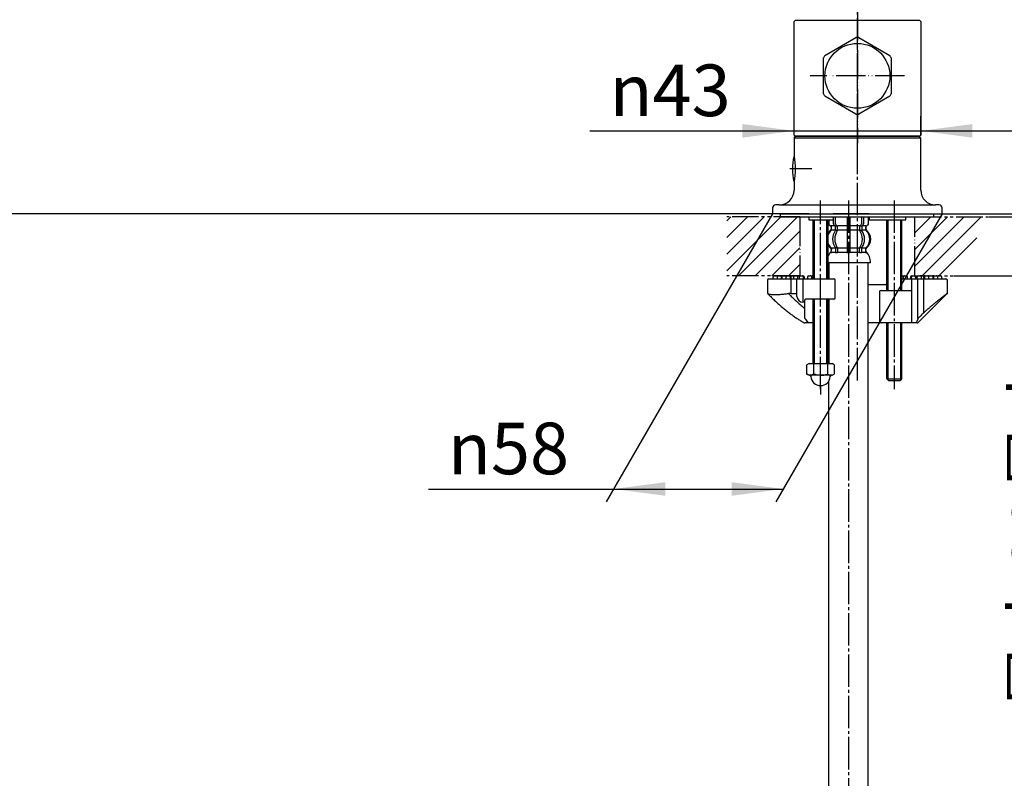
# Model space of a CAD drawing. Units: millimetres. Extents: x 0 to 1050, y 0 to 1485.
# Drawn here: x 541 to 875, y 490 to 747 of the extents above; entities that cross this region are included whole.
import ezdxf

# ---------------------------------------------------------------- set-up
doc = ezdxf.new("R2010")
doc.units = ezdxf.units.MM
for name, pattern in [('CENTER_DASH_DASH', [14, 9, -1, 1, -1, 1, -1]), ('DASH_CENTER', [14, 11, -1, 1, -1]), ('PHANTOM', [13, 10, -1, 0, -1, 0, -1])]:
    doc.linetypes.add(name, pattern=pattern)
doc.layers.add('1', color=7, linetype='Continuous')
doc.styles.add('CONVERTER_11', font='MS Mincho.ttf', dxfattribs={"width": 0.89})
doc.styles.add('CONVERTER_12', font='txt.shx', dxfattribs={"width": 0.9})
doc.dimstyles.new('ME10_DIM_10', dxfattribs={"dimtxt": 17.5, "dimasz": 17.5, "dimexe": 5, "dimexo": 0, "dimgap": 5, "dimtad": 1, "dimdsep": 46, "dimtxsty": 'CONVERTER_11', "dimsah": 1, "dimcen": 0.09, "dimclrd": 2, "dimclre": 2, "dimclrt": 7, "dimadec": 0, "dimazin": 0, "dimtfac": 1, "dimtdec": 4, "dimtix": 1, "dimtmove": 0, "dimatfit": 3, "dimfxl": 1, "dimtolj": 1, "dimtzin": 0, "dimarcsym": 0})
doc.dimstyles.new('ME10_DIM_11', dxfattribs={"dimtxt": 17.5, "dimasz": 17.5, "dimexe": 5, "dimexo": 0, "dimgap": 5, "dimtad": 1, "dimdsep": 46, "dimtxsty": 'CONVERTER_12', "dimsah": 1, "dimcen": 0.09, "dimclrd": 2, "dimclre": 2, "dimclrt": 7, "dimadec": 0, "dimazin": 0, "dimtfac": 1, "dimtdec": 4, "dimtix": 1, "dimtmove": 0, "dimatfit": 3, "dimfxl": 1, "dimtolj": 1, "dimtzin": 0, "dimarcsym": 0})
doc.dimstyles.new('ME10_DIM_12', dxfattribs={"dimtxt": 17.5, "dimasz": 17.5, "dimexe": 5, "dimexo": 0, "dimgap": 5, "dimtad": 1, "dimdsep": 46, "dimtxsty": 'CONVERTER_12', "dimsah": 1, "dimcen": 0.09, "dimclrd": 2, "dimclre": 2, "dimclrt": 7, "dimadec": 0, "dimazin": 0, "dimtfac": 1, "dimtdec": 4, "dimtix": 1, "dimtmove": 0, "dimatfit": 3, "dimfxl": 1, "dimtolj": 1, "dimtzin": 0, "dimarcsym": 0})
doc.dimstyles.new('ME10_DIM_14', dxfattribs={"dimtxt": 17.5, "dimasz": 17.5, "dimexe": 5, "dimexo": 0, "dimgap": 5, "dimtad": 1, "dimdsep": 46, "dimtxsty": 'CONVERTER_12', "dimsah": 1, "dimcen": 0.09, "dimclrd": 2, "dimclre": 2, "dimclrt": 7, "dimadec": 0, "dimazin": 0, "dimtfac": 1, "dimtdec": 4, "dimtix": 1, "dimtmove": 0, "dimatfit": 3, "dimfxl": 1, "dimtolj": 1, "dimtzin": 0, "dimarcsym": 0})
doc.dimstyles.new('ME10_DIM_19', dxfattribs={"dimtxt": 17.5, "dimasz": 17.5, "dimexe": 5, "dimexo": 0, "dimgap": 5, "dimtad": 1, "dimdsep": 46, "dimtxsty": 'CONVERTER_11', "dimsah": 1, "dimcen": 0.09, "dimclrd": 2, "dimclre": 2, "dimclrt": 7, "dimadec": 0, "dimazin": 0, "dimtfac": 1, "dimtdec": 4, "dimtix": 1, "dimtmove": 0, "dimatfit": 3, "dimfxl": 1, "dimtolj": 1, "dimtzin": 0, "dimarcsym": 0})
doc.dimstyles.new('ME10_DIM_20', dxfattribs={"dimtxt": 17.5, "dimasz": 17.5, "dimexe": 5, "dimexo": 0, "dimgap": 5, "dimtad": 1, "dimdsep": 46, "dimtxsty": 'CONVERTER_11', "dimsah": 1, "dimcen": 0.09, "dimclrd": 2, "dimclre": 2, "dimclrt": 7, "dimadec": 0, "dimazin": 0, "dimtfac": 1, "dimtdec": 4, "dimtix": 1, "dimtmove": 0, "dimatfit": 3, "dimfxl": 1, "dimtolj": 1, "dimtzin": 0, "dimarcsym": 0})
doc.dimstyles.new('ME10_DIM_21', dxfattribs={"dimtxt": 17.5, "dimasz": 17.5, "dimexe": 5, "dimexo": 0, "dimgap": 5, "dimtad": 1, "dimdsep": 46, "dimtxsty": 'CONVERTER_11', "dimsah": 1, "dimcen": 0.09, "dimclrd": 2, "dimclre": 2, "dimclrt": 7, "dimadec": 0, "dimazin": 0, "dimtfac": 1, "dimtdec": 4, "dimtix": 1, "dimtmove": 0, "dimatfit": 3, "dimfxl": 1, "dimtolj": 1, "dimtzin": 0, "dimarcsym": 0})
doc.dimstyles.new('ME10_DIM_23', dxfattribs={"dimtxt": 17.5, "dimasz": 17.5, "dimexe": 5, "dimexo": 0, "dimgap": 5, "dimtad": 1, "dimdsep": 46, "dimtxsty": 'CONVERTER_12', "dimsah": 1, "dimcen": 0.09, "dimclrd": 2, "dimclre": 2, "dimclrt": 7, "dimadec": 0, "dimazin": 0, "dimtfac": 1, "dimtdec": 4, "dimtix": 1, "dimtmove": 0, "dimatfit": 3, "dimfxl": 1, "dimtolj": 1, "dimtzin": 0, "dimarcsym": 0})
doc.dimstyles.new('ME10_DIM_27', dxfattribs={"dimtxt": 17.5, "dimasz": 17.5, "dimexe": 5, "dimexo": 0, "dimgap": 5, "dimtad": 1, "dimdsep": 46, "dimtxsty": 'CONVERTER_11', "dimsah": 1, "dimcen": 0.09, "dimclrd": 2, "dimclre": 2, "dimclrt": 7, "dimadec": 0, "dimazin": 0, "dimtfac": 1, "dimtdec": 4, "dimtix": 1, "dimtmove": 0, "dimatfit": 3, "dimfxl": 1, "dimtolj": 1, "dimtzin": 0, "dimarcsym": 0})
pattern_1 = [(45, (0, 0), (-5.656854, 4e-16), [])]

# ---------------------------------------------------------------- blocks, each defined once
blk = doc.blocks.new('34-188-M2__2', base_point=(404.92, 715.36))
at = {"layer": '1', "color": 7, "linetype": 'Continuous'}
for p, q in [((814.33, 735.29), (824.83, 741.35)), ((825.83, 741.35), (836.33, 735.29)), ((813.83, 722.3), (813.83, 734.43)), ((836.83, 734.43), (836.83, 722.3)), ((824.83, 715.37), (814.33, 721.44)), ((836.33, 721.44), (825.83, 715.37))]:
    blk.add_line(p, q, dxfattribs=at)
at = {"layer": '1', "color": 4, "linetype": 'PHANTOM'}
for p, q in [((825.33, 739.36), (825.33, 744.36)), ((825.33, 712.36), (825.33, 739.36)), ((841.33, 728.36), (809.33, 728.36))]:
    blk.add_line(p, q, dxfattribs=at)
at = {"layer": '1', "color": 7, "linetype": 'Continuous'}
blk.add_circle((825.33, 728.36), 11, dxfattribs=at)
for start, end in [(90, 92.2042), (87.7958, 90), (147.7958, 152.2042), (27.7958, 32.2042), (207.7958, 212.2042), (327.7958, 332.2042), (267.7958, 270), (270, 272.2042)]:
    blk.add_arc((825.33, 728.36), 13, start, end, dxfattribs=at)
blk = doc.blocks.new('35-381-M1', base_point=(327.58, 705.56))
at = {"layer": '1', "color": 4, "linetype": 'PHANTOM'}
blk.add_line((825.33, 750.31), (825.33, 705.56), dxfattribs=at)
at = {"layer": '1', "color": 7, "linetype": 'Continuous'}
for p, q in [((803.83, 746.76), (804.33, 747.26)), ((803.83, 708.26), (803.83, 746.76)), ((804.33, 747.26), (846.33, 747.26)), ((846.33, 747.26), (846.83, 746.76)), ((846.83, 746.76), (846.83, 708.26)), ((803.83, 708.26), (804.03, 708.06)), ((804.03, 708.06), (846.63, 708.06)), ((804.03, 708.06), (804.03, 708.06)), ((846.83, 708.26), (846.63, 708.06))]:
    blk.add_line(p, q, dxfattribs=at)
blk = doc.blocks.new('34-166-M1K', base_point=(314.14, 696.31))
at = {"layer": '1', "color": 4, "linetype": 'PHANTOM'}
for p, q in [((311.25, 693.57), (310.79, 693.57)), ((311.94, 693.57), (311.25, 693.57))]:
    blk.add_line(p, q, dxfattribs=at)
at = {"layer": '1', "color": 7, "linetype": 'Continuous'}
for start, end in [(167.7311, 180), (180, 192.2689)]:
    blk.add_arc((330.79, 693.57), 20, start, end, dxfattribs=at)
blk = doc.blocks.new('34-166X1', base_point=(2192.23, 1543.46))
at = {"layer": '1', "color": 4, "linetype": 'PHANTOM'}
blk.add_line((301.65, 680.57), (294.15, 680.57), dxfattribs=at)
at = {"layer": '1'}
blk.add_blockref('34-166-M1K', (298.4, 683.31), dxfattribs=at)
blk = doc.blocks.new('33-108X-2__9', base_point=(259.38, 1401.23))
at = {"color": 7, "linetype": 'Continuous'}
for p, q in [((815.53, 679.56), (815.53, 678.36)), ((815.6, 679.56), (815.6, 678.36)), ((817.25, 678.16), (817.25, 680.56)), ((817.95, 678.16), (817.95, 680.56)), ((821.83, 680.56), (821.83, 677.46)), ((822.83, 677.46), (822.83, 680.56)), ((826.71, 680.56), (826.71, 678.16)), ((827.42, 680.56), (827.42, 678.16)), ((829.06, 678.36), (829.06, 680.56)), ((829.13, 678.36), (829.13, 680.56)), ((816.5, 676.18), (816.5, 677.06)), ((817.89, 676.12), (817.89, 677.1)), ((818.5, 677.36), (817.94, 677.36)), ((818.45, 675.86), (817.94, 675.86)), ((818.59, 676.12), (818.59, 677.47)), ((821.83, 677.46), (821.83, 675.96)), ((821.83, 675.96), (821.83, 669.96)), ((822.33, 677.36), (821.93, 677.36)), ((822.33, 675.86), (821.93, 675.86)), ((822.73, 677.36), (822.33, 677.36)), ((822.73, 675.86), (822.33, 675.86)), ((822.83, 675.96), (822.83, 677.46)), ((822.83, 669.96), (822.83, 675.96)), ((826.07, 677.47), (826.07, 676.12)), ((826.72, 677.36), (826.17, 677.36)), ((826.72, 675.86), (826.21, 675.86)), ((826.78, 677.1), (826.78, 676.12)), ((828.16, 677.06), (828.16, 676.18)), ((817.89, 669.81), (817.89, 668.61)), ((818.45, 670.06), (817.94, 670.06)), ((818.59, 669.81), (818.59, 668.61)), ((821.83, 669.96), (821.83, 668.61)), ((822.33, 670.06), (821.93, 670.06)), ((822.33, 668.36), (821.93, 668.36)), ((822.73, 670.06), (822.33, 670.06)), ((822.73, 668.36), (822.33, 668.36)), ((822.83, 668.61), (822.83, 669.96)), ((826.07, 668.61), (826.07, 669.81)), ((826.72, 670.06), (826.21, 670.06)), ((826.78, 668.61), (826.78, 669.81))]:
    blk.add_line(p, q, dxfattribs=at)
for centre, radius, start, end in [((816.43, 678.36), 0.9, 180, 249.0752), ((816.5, 678.36), 0.9, 180, 249.2267), ((817.95, 678.16), 0.7, 180, 242.0929), ((818.65, 678.16), 0.7, 180, 264.9476), ((826.01, 678.16), 0.7, 275.0524, 0), ((826.72, 678.16), 0.7, 297.9071, 0), ((828.16, 678.36), 0.9, 290.7733, 0), ((828.23, 678.36), 0.9, 290.9248, 0), ((819.15, 672.96), 4, 134.3598, 162.5921), ((815.93, 677.06), 0.5, 0, 69.0752), ((816, 677.06), 0.5, 0, 69.2267), ((816, 676.18), 0.5, 314.3598, 0), ((822.11, 672.96), 5.18, 146.2456, 213.7544), ((817.39, 677.1), 0.5, 46.1287, 62.0929), ((822.81, 672.96), 5.18, 146.2456, 213.7544), ((817.39, 677.1), 0.5, 0, 46.1287), ((817.39, 676.12), 0.5, 326.2456, 341.8773), ((817.96, 677.55), 0.183, 239.0083, 264.129), ((817.39, 676.12), 0.5, 341.8773, 0), ((818.47, 677.48), 0.119, 281.27, 316.7733), ((818.09, 676.12), 0.5, 326.2456, 0), ((818.65, 678.16), 0.7, 264.9476, 270), ((826.01, 678.16), 0.7, 270, 275.0524), ((826.57, 676.12), 0.5, 180, 213.7544), ((826.19, 677.48), 0.119, 223.2267, 258.73), ((821.85, 672.96), 5.18, 326.2456, 33.7544), ((826.71, 677.55), 0.183, 275.871, 300.9917), ((827.28, 677.1), 0.5, 133.8713, 180), ((827.28, 676.12), 0.5, 180, 198.1227), ((827.28, 676.12), 0.5, 198.1227, 213.7544), ((822.56, 672.96), 5.18, 326.2456, 33.7544), ((827.28, 677.1), 0.5, 117.9071, 133.8713), ((828.66, 677.06), 0.5, 110.7733, 180), ((828.66, 676.18), 0.5, 180, 225.6402), ((828.73, 677.06), 0.5, 110.9248, 180), ((825.51, 672.96), 4, 314.4214, 45.6402), ((819.15, 672.96), 4, 198.5308, 225.5786), ((816, 669.75), 0.5, 0, 45.5786), ((816.37, 668.46), 0.1, 270, 337.9263), ((816, 668.61), 0.5, 337.9263, 0), ((817.39, 669.81), 0.5, 18.1227, 33.7544), ((817.39, 668.61), 0.5, 327.0486, 342.504), ((817.39, 668.61), 0.5, 333.2354, 342.504), ((817.39, 669.81), 0.5, 0, 18.1227), ((817.39, 668.61), 0.5, 342.504, 0), ((817.39, 668.61), 0.5, 342.504, 0), ((818.09, 669.81), 0.5, 0, 33.7544), ((818.09, 668.61), 0.5, 327.0486, 0), ((821.33, 668.61), 0.5, 327.0486, 342.504), ((821.33, 668.61), 0.5, 342.504, 0), ((823.33, 668.61), 0.5, 180, 197.496), ((823.33, 668.61), 0.5, 197.496, 212.9514), ((826.57, 669.81), 0.5, 146.2456, 180), ((826.57, 668.61), 0.5, 180, 212.9514), ((827.28, 669.81), 0.5, 161.8773, 180), ((827.28, 668.61), 0.5, 180, 197.496), ((827.28, 669.81), 0.5, 146.2456, 161.8773), ((827.28, 668.61), 0.5, 197.496, 212.9514), ((828.66, 669.75), 0.5, 134.4214, 180), ((828.66, 668.61), 0.5, 180, 202.0737), ((828.29, 668.46), 0.1, 202.0737, 270)]:
    blk.add_arc(centre, radius, start, end, dxfattribs=at)
at = {"layer": '1', "color": 7, "linetype": 'Continuous'}
for p, q in [((816.5, 677.46), (816.43, 677.46)), ((816.43, 677.06), (816.43, 676.4)), ((817.73, 677.46), (816.5, 677.46)), ((817.86, 675.96), (816.5, 675.96)), ((821.83, 675.96), (818.59, 675.96)), ((821.83, 677.46), (818.65, 677.46)), ((826.01, 677.46), (822.83, 677.46)), ((826.07, 675.96), (822.83, 675.96)), ((828.16, 675.96), (826.8, 675.96)), ((828.16, 677.46), (826.93, 677.46)), ((828.23, 677.46), (828.16, 677.46)), ((828.23, 676.4), (828.23, 677.06)), ((816.43, 669.52), (816.43, 668.96)), ((816.43, 669.52), (816.43, 669.46)), ((817.86, 669.96), (816.5, 669.96)), ((816.5, 669.75), (816.5, 669.46)), ((817.25, 668.46), (816.5, 668.46)), ((817.86, 668.46), (817.25, 668.46)), ((817.86, 668.46), (817.83, 668.46)), ((818.45, 668.36), (817.94, 668.36)), ((818.45, 668.36), (817.94, 668.36)), ((821.83, 669.96), (818.59, 669.96)), ((821.81, 668.46), (818.59, 668.46)), ((826.07, 669.96), (822.83, 669.96)), ((826.07, 668.46), (822.85, 668.46)), ((826.72, 668.36), (826.21, 668.36)), ((828.16, 669.96), (826.8, 669.96)), ((827.42, 668.46), (826.8, 668.46)), ((828.16, 668.46), (827.42, 668.46)), ((828.16, 668.61), (828.16, 669.75)), ((828.23, 668.96), (828.23, 669.52)), ((822.33, 664.96), (815.33, 664.96)), ((829.82, 664.96), (822.33, 664.96))]:
    blk.add_line(p, q, dxfattribs=at)
for centre, radius, start, end in [((818.83, 672.96), 4, 130.1286, 151.043), ((815.93, 676.4), 0.5, 310.1286, 0), ((828.73, 676.4), 0.5, 180, 229.8714), ((825.83, 672.96), 4, 0, 49.8714), ((825.83, 672.96), 4, 310.1286, 0), ((818.83, 672.96), 4, 208.957, 229.8714), ((820.74, 664.74), 5.9, 138.3169, 156.5511), ((815.93, 669.52), 0.5, 0, 49.8714), ((815.93, 668.96), 0.5, 324.2607, 0), ((828.73, 669.52), 0.5, 130.1286, 180), ((828.73, 668.96), 0.5, 180, 215.7393), ((823.92, 664.74), 5.9, 2.1671, 41.6831)]:
    blk.add_arc(centre, radius, start, end, dxfattribs=at)
blk = doc.blocks.new('33-108AX-1', base_point=(662.91, 523.52))
at = {"layer": '1', "color": 7, "linetype": 'Continuous'}
for p, q in [((815.63, 664.96), (815.63, 659.56)), ((829.03, 657.56), (829.03, 664.96)), ((829.03, 644.56), (829.03, 657.56)), ((815.63, 652.56), (815.63, 644.56)), ((815.63, 644.56), (815.63, 633.56)), ((829.03, 311.96), (829.03, 644.56)), ((815.63, 633.56), (815.63, 630.78)), ((815.63, 311.96), (815.63, 624.83)), ((815.63, 311.96), (829.03, 311.96))]:
    blk.add_line(p, q, dxfattribs=at)
blk = doc.blocks.new('33-108CX-430__10', base_point=(-835.14, 688.26))
blk.add_blockref('33-108X-2__9', (259.38, 1401.23))
at = {"layer": '1'}
blk.add_blockref('33-108AX-1', (662.91, 523.52), dxfattribs=at)
blk = doc.blocks.new('15-37-M1', base_point=(1799.02, 590.47))
at = {"color": 7, "linetype": 'Continuous'}
for p, q in [((803.83, 707.26), (804.33, 707.76)), ((803.83, 707.26), (803.83, 701.11)), ((846.33, 707.76), (804.33, 707.76)), ((846.33, 707.76), (846.83, 707.26)), ((846.83, 689.56), (846.83, 707.26)), ((803.83, 692.41), (803.83, 689.56)), ((798.83, 684.56), (797.58, 684.56)), ((853.08, 684.56), (851.83, 684.56)), ((796.58, 683.56), (796.58, 681.56)), ((808.88, 681.56), (796.58, 681.56)), ((808.88, 681.56), (854.08, 681.56)), ((829.33, 681.56), (817.08, 681.56)), ((854.08, 681.56), (854.08, 683.56)), ((808.88, 680.56), (808.88, 679.56)), ((808.88, 679.56), (815.33, 679.56)), ((815.33, 679.56), (817.08, 679.56)), ((817.08, 680.56), (817.08, 679.56)), ((829.33, 680.56), (829.33, 679.56)), ((829.33, 679.56), (840.33, 679.56)), ((840.33, 679.56), (841.78, 679.56)), ((841.78, 679.56), (841.78, 680.56))]:
    blk.add_line(p, q, dxfattribs=at)
for centre, radius, start, end in [((798.83, 689.56), 5, 270, 0), ((851.83, 689.56), 5, 180, 270), ((797.58, 683.56), 1, 90, 180), ((853.08, 683.56), 1, 0, 90)]:
    blk.add_arc(centre, radius, start, end, dxfattribs=at)
at = {"layer": '1', "color": 7, "linetype": 'Continuous'}
for p, q in [((846.83, 707.26), (803.83, 707.26)), ((798.83, 684.56), (851.83, 684.56))]:
    blk.add_line(p, q, dxfattribs=at)
blk.add_open_spline([(803.83, 701.11), (804.04, 699.66), (804.47, 696.76), (804.04, 693.86), (803.83, 692.41)], degree=3, dxfattribs=at)
blk = doc.blocks.new('72-309-C2', base_point=(1580.76, 687.06))
at = {"layer": '1', "color": 7, "linetype": 'Continuous'}
for p, q in [((808.93, 630.78), (808.21, 630.36)), ((808.21, 627.19), (808.21, 630.36)), ((808.93, 630.78), (810.52, 630.78)), ((810.52, 630.78), (815.14, 630.78)), ((810.52, 627.19), (810.52, 630.78)), ((815.14, 630.78), (815.14, 627.19)), ((815.14, 630.78), (816.73, 630.78)), ((817.45, 630.36), (816.73, 630.78)), ((817.45, 630.36), (817.45, 627.19)), ((808.21, 627.19), (808.93, 626.78)), ((809.04, 626.78), (808.93, 626.78)), ((810.52, 626.78), (809.04, 626.78)), ((812.83, 626.78), (810.52, 626.78)), ((815.14, 626.78), (812.83, 626.78)), ((816.62, 626.78), (815.14, 626.78)), ((816.73, 626.78), (816.62, 626.78)), ((816.73, 626.78), (817.45, 627.19))]:
    blk.add_line(p, q, dxfattribs=at)
at = {"layer": '1', "color": 5, "linetype": 'PHANTOM'}
for p, q in [((809.53, 626.57), (809.53, 626.78)), ((816.13, 626.78), (816.13, 626.57))]:
    blk.add_line(p, q, dxfattribs=at)
at = {"layer": '1', "color": 2, "linetype": 'DASH_CENTER'}
blk.add_line((812.83, 623.27), (812.83, 620.28), dxfattribs=at)
at = {"layer": '1', "color": 7, "linetype": 'Continuous'}
for centre, radius, start, end in [((809.04, 626.28), 0.5, 7.4688, 90), ((812.83, 626.57), 3.3, 184.0091, 270), ((812.83, 626.57), 3.3, 270, 355.9909), ((816.62, 626.28), 0.5, 90, 172.5312)]:
    blk.add_arc(centre, radius, start, end, dxfattribs=at)
at = {"layer": '1', "color": 5, "linetype": 'PHANTOM'}
for start, end in [(180, 184.0091), (355.9909, 0)]:
    blk.add_arc((812.83, 626.57), 3.3, start, end, dxfattribs=at)
at = {"layer": '1', "color": 7, "linetype": 'Continuous'}
for points in [[(810.52, 627.19), (810.14, 626.98), (809.37, 626.57), (808.6, 626.98), (808.21, 627.19)], [(815.14, 627.19), (815.53, 626.98), (816.3, 626.57), (817.07, 626.98), (817.45, 627.19)]]:
    blk.add_open_spline(points, degree=3, dxfattribs=at)
for points in [[(812.83, 626.78), (812.44, 626.79), (811.66, 626.83), (810.9, 627.07), (810.52, 627.19)], [(812.83, 626.78), (813.22, 626.79), (814.01, 626.83), (814.76, 627.07), (815.14, 627.19)]]:
    blk.add_open_spline(points, degree=3, knots=[0, 0, 0, 0, 1.159352, 2.355266, 2.355266, 2.355266, 2.355266], dxfattribs=at)
blk = doc.blocks.new('15-38-C2', base_point=(1317.71, 142.94))
at = {"color": 7, "linetype": 'Continuous'}
for p, q in [((794.83, 659.06), (794.83, 654.77)), ((795.33, 659.56), (804.33, 659.56)), ((796.67, 660.06), (796.67, 659.56)), ((797.17, 660.56), (797.67, 660.56)), ((797.86, 660.56), (797.76, 660.56)), ((797.86, 660.56), (798.36, 660.56)), ((798.08, 660.06), (798.08, 659.56)), ((798.58, 660.56), (799.08, 660.56)), ((799.08, 660.56), (799.41, 660.56)), ((799.58, 659.56), (799.58, 660.06)), ((799.66, 660.06), (799.66, 659.56)), ((799.88, 660.56), (800.16, 660.56)), ((800.16, 660.56), (800.66, 660.56)), ((800.77, 660.56), (800.72, 660.56)), ((800.77, 660.56), (801.27, 660.56)), ((801.08, 660.06), (801.08, 659.56)), ((801.47, 660.56), (801.58, 660.56)), ((801.58, 660.56), (802.08, 660.56)), ((802.08, 660.56), (802.37, 660.56)), ((802.37, 660.56), (802.48, 660.56)), ((802.58, 659.56), (802.58, 660.06)), ((802.73, 660.56), (803.23, 660.56)), ((802.83, 654.56), (802.83, 659.56)), ((802.87, 659.56), (802.87, 660.06)), ((803.64, 660.56), (803.77, 660.56)), ((803.73, 659.56), (803.73, 660.06)), ((803.77, 660.56), (804.14, 660.56)), ((804.14, 660.56), (804.64, 660.56)), ((804.33, 659.56), (817.33, 659.56)), ((804.83, 654.56), (804.83, 659.56)), ((805.14, 659.56), (805.14, 660.06)), ((805.57, 660.06), (805.57, 659.56)), ((806.07, 660.56), (806.57, 660.56)), ((806.57, 660.56), (806.84, 660.56)), ((806.83, 659.56), (806.83, 651.56)), ((807.07, 659.56), (807.07, 660.06)), ((807.34, 659.56), (807.34, 660.06)), ((808.35, 660.06), (808.35, 659.56)), ((808.85, 660.56), (809.35, 660.56)), ((809.51, 660.56), (809.43, 660.56)), ((809.51, 660.56), (810.01, 660.56)), ((809.85, 659.56), (809.85, 660.06)), ((817.83, 653.06), (817.83, 659.06)), ((840.33, 659.56), (846.12, 659.56)), ((840.66, 660.56), (841.16, 660.56)), ((840.82, 660.06), (840.82, 659.56)), ((841.24, 660.56), (841.16, 660.56)), ((841.32, 660.56), (841.82, 660.56)), ((842.32, 659.56), (842.32, 660.06)), ((843.32, 660.06), (843.32, 659.56)), ((843.59, 660.06), (843.59, 659.56)), ((843.82, 660.56), (844.09, 660.56)), ((843.83, 655.56), (843.83, 659.56)), ((844.09, 660.56), (844.59, 660.56)), ((845.09, 659.56), (845.09, 660.06)), ((845.52, 660.06), (845.52, 659.56)), ((845.83, 646.07), (845.83, 659.56)), ((846.02, 660.56), (846.52, 660.56)), ((846.12, 659.56), (846.33, 659.56)), ((846.33, 659.56), (855.33, 659.56)), ((846.52, 660.56), (846.9, 660.56)), ((846.9, 660.56), (847.02, 660.56)), ((846.93, 660.06), (846.93, 659.56)), ((847.43, 660.56), (847.93, 660.56)), ((847.79, 660.06), (847.79, 659.56)), ((847.83, 647.94), (847.83, 659.56)), ((848.08, 660.06), (848.08, 659.56)), ((848.18, 660.56), (848.29, 660.56)), ((848.29, 660.56), (848.58, 660.56)), ((848.58, 660.56), (849.08, 660.56)), ((849.08, 660.56), (849.19, 660.56)), ((849.39, 660.56), (849.89, 660.56)), ((849.58, 659.56), (849.58, 660.06)), ((849.95, 660.56), (849.89, 660.56)), ((850, 660.56), (850.5, 660.56)), ((850.5, 660.56), (850.78, 660.56)), ((851, 659.56), (851, 660.06)), ((851.08, 660.06), (851.08, 659.56)), ((851.26, 660.56), (851.58, 660.56)), ((851.58, 660.56), (852.08, 660.56)), ((852.31, 660.56), (852.81, 660.56)), ((852.58, 659.56), (852.58, 660.06)), ((852.9, 660.56), (852.81, 660.56)), ((853, 660.56), (853.5, 660.56)), ((854, 659.56), (854, 660.06)), ((855.83, 654.78), (855.83, 659.06)), ((802.83, 654.56), (804.83, 654.56)), ((804.83, 653.56), (804.83, 654.56)), ((829.03, 657.56), (835, 657.56)), ((832.83, 655.06), (832.83, 645.06)), ((833.33, 655.56), (843.83, 655.56)), ((843.83, 644.56), (843.83, 655.56)), ((843.83, 644.56), (843.83, 655.26)), ((794.98, 654.41), (795.76, 653.63)), ((807.33, 651.56), (806.83, 651.56)), ((817.33, 652.56), (807.76, 652.56)), ((845.98, 644.71), (855.68, 654.42)), ((810.33, 644.56), (808.61, 644.56)), ((815.63, 644.56), (815.33, 644.56)), ((833.33, 644.56), (829.03, 644.56)), ((843.83, 644.56), (833.33, 644.56)), ((845.05, 644.56), (843.83, 644.56)), ((845.62, 644.56), (845.05, 644.56))]:
    blk.add_line(p, q, dxfattribs=at)
at = {"color": 5, "linetype": 'PHANTOM'}
for p, q in [((855.68, 654.42), (855.83, 654.56)), ((855.83, 654.56), (855.83, 654.78))]:
    blk.add_line(p, q, dxfattribs=at)
at = {"color": 8, "linetype": 'Continuous'}
blk.add_line((795.04, 654.37), (794.98, 654.42), dxfattribs=at)
at = {"color": 7, "linetype": 'Continuous'}
for points in [[(798.47, 660.55), (798.45, 660.55), (798.36, 660.56)], [(801.43, 660.54), (801.37, 660.55), (801.27, 660.56)], [(801.47, 660.56), (801.37, 660.55), (801.37, 660.55)], [(802.61, 660.55), (802.58, 660.55), (802.48, 660.56)], [(802.73, 660.56), (802.63, 660.55), (802.55, 660.53)], [(848.11, 660.53), (848.03, 660.55), (847.93, 660.56)], [(848.18, 660.56), (848.08, 660.55), (848.06, 660.55)], [(849.29, 660.55), (849.29, 660.55), (849.19, 660.56)], [(849.39, 660.56), (849.29, 660.55), (849.24, 660.54)], [(852.31, 660.56), (852.21, 660.55), (852.19, 660.55)]]:
    blk.add_lwpolyline(points, dxfattribs=at)
for centre, radius, start, end in [((795.33, 659.06), 0.5, 90, 180), ((797.17, 660.06), 0.5, 90, 180), ((797.67, 660.06), 0.5, 23.9803, 90), ((798.58, 660.06), 0.5, 90, 180), ((799.08, 660.06), 0.5, 0, 90), ((799.41, 660.06), 0.5, 41.3396, 90), ((799.88, 660.06), 0.5, 90, 118.0826), ((800.16, 660.06), 0.5, 90, 180), ((800.66, 660.06), 0.5, 22.6412, 90), ((801.58, 660.06), 0.5, 90, 180), ((802.08, 660.06), 0.5, 0, 90), ((802.37, 660.06), 0.5, 0, 90), ((803.23, 660.06), 0.5, 0, 90), ((803.64, 660.06), 0.5, 90, 114.26), ((803.77, 660.06), 0.5, 90, 122.2642), ((804.14, 660.06), 0.5, 90, 155.6682), ((804.64, 660.06), 0.5, 0, 90), ((806.07, 660.06), 0.5, 90, 180), ((806.57, 660.06), 0.5, 0, 90), ((806.84, 660.06), 0.5, 0, 90), ((808.85, 660.06), 0.5, 90, 180), ((809.35, 660.06), 0.5, 0, 90), ((810.01, 660.06), 0.5, 49.39, 90), ((817.33, 659.06), 0.5, 0, 90), ((840.66, 660.06), 0.5, 90, 130.7393), ((841.32, 660.06), 0.5, 90, 180), ((841.82, 660.06), 0.5, 0, 90), ((843.82, 660.06), 0.5, 90, 180), ((844.09, 660.06), 0.5, 90, 180), ((844.59, 660.06), 0.5, 0, 90), ((846.02, 660.06), 0.5, 90, 180), ((846.52, 660.06), 0.5, 24.3318, 90), ((846.9, 660.06), 0.5, 57.7358, 90), ((847.43, 660.06), 0.5, 90, 180), ((847.02, 660.06), 0.5, 65.74, 90), ((848.29, 660.06), 0.5, 90, 180), ((848.58, 660.06), 0.5, 90, 180), ((849.08, 660.06), 0.5, 0, 90), ((850, 660.06), 0.5, 90, 157.3588), ((850.5, 660.06), 0.5, 0, 90), ((850.78, 660.06), 0.5, 61.9174, 90), ((851.26, 660.06), 0.5, 90, 138.6604), ((851.58, 660.06), 0.5, 90, 180), ((852.08, 660.06), 0.5, 0, 90), ((853, 660.06), 0.5, 90, 156.0197), ((853.5, 660.06), 0.5, 0, 90), ((855.33, 659.06), 0.5, 0, 90), ((802.83, 646.56), 8, 90, 96.2098), ((833.33, 655.06), 0.5, 90, 180), ((806.83, 653.56), 2, 180, 270), ((807.83, 652.06), 0.5, 90, 180), ((817.33, 653.06), 0.5, 270, 0), ((807.44, 645.06), 0.5, 240.935, 270.0012), ((833.33, 645.06), 0.5, 180, 270), ((845.62, 645.06), 0.5, 270, 315)]:
    blk.add_arc(centre, radius, start, end, dxfattribs=at)
for points, knots in [([(794.83, 654.77), (794.83, 654.77), (794.83, 654.77), (794.83, 654.75), (794.83, 654.73), (794.84, 654.69), (794.85, 654.65), (794.86, 654.61), (794.87, 654.57), (794.89, 654.53), (794.91, 654.5), (794.93, 654.47), (794.95, 654.45), (794.97, 654.43), (794.98, 654.42), (794.98, 654.42)], [0, 0, 0, 0, 0.0045242, 0.0090447, 0.0436212, 0.0784622, 0.1135027, 0.1596534, 0.2055072, 0.245276, 0.285156, 0.3182772, 0.3512778, 0.3731344, 0.3949832, 0.3949832, 0.3949832, 0.3949832]), ([(794.91, 654.51), (795.01, 654.46), (795.26, 654.33), (795.77, 654.23), (796.45, 654.15), (797.14, 654.14), (797.78, 654.15), (798.3, 654.17), (798.86, 654.2), (799.45, 654.25), (800.05, 654.31), (800.68, 654.37), (801.32, 654.45), (801.75, 654.49), (801.97, 654.52)], [0, 0, 0, 0, 0.322613, 0.8369, 1.535354, 2.40689, 2.903363, 3.43154, 3.989762, 4.578905, 5.192396, 5.821307, 6.46406, 7.121203, 7.121203, 7.121203, 7.121203]), ([(801.97, 654.52), (802.38, 654.09), (803.22, 653.23), (804.54, 651.98), (805.9, 650.76), (806.85, 649.98), (807.33, 649.59)], [0, 0, 0, 0, 1.79417, 3.605267, 5.437116, 7.292527, 7.292527, 7.292527, 7.292527]), ([(835.33, 657.59), (835.28, 657.58), (835.17, 657.57), (835.06, 657.57), (835, 657.56)], [0, 0, 0, 0, 0.1627656, 0.3298287, 0.3298287, 0.3298287, 0.3298287]), ([(835.76, 657.72), (835.71, 657.69), (835.59, 657.65), (835.46, 657.62), (835.37, 657.6), (835.35, 657.59), (835.33, 657.59)], [0, 0, 0, 0, 0.1827392, 0.3679114, 0.4094054, 0.4510848, 0.4510848, 0.4510848, 0.4510848]), ([(855.75, 654.51), (855.72, 654.48), (855.66, 654.43), (855.54, 654.34), (855.38, 654.23), (855.19, 654.09), (854.96, 653.92), (854.71, 653.72), (854.42, 653.51), (854.16, 653.31), (853.94, 653.13), (853.75, 652.99), (853.56, 652.84), (853.28, 652.62), (852.93, 652.34), (852.54, 652.03), (852.17, 651.73), (851.84, 651.46), (851.51, 651.19), (851.16, 650.9), (850.81, 650.61), (850.46, 650.3), (850.1, 649.99), (849.7, 649.65), (849.26, 649.26), (848.78, 648.83), (848.31, 648.39), (847.99, 648.09), (847.83, 647.94)], [0, 0, 0, 0, 0.107786, 0.251951, 0.450496, 0.68965, 0.972331, 1.291046, 1.651178, 2.042502, 2.272698, 2.510996, 2.756931, 3.010036, 3.54661, 4.107164, 4.524911, 4.952005, 5.387468, 5.830219, 6.292165, 6.759814, 7.23231, 7.708826, 8.346805, 8.988903, 9.639282, 10.290954, 10.290954, 10.290954, 10.290954]), ([(855.68, 654.42), (855.69, 654.42), (855.69, 654.42), (855.7, 654.43), (855.72, 654.45), (855.74, 654.48), (855.76, 654.51), (855.79, 654.56), (855.81, 654.61), (855.82, 654.67), (855.83, 654.72), (855.83, 654.75), (855.83, 654.77)], [0, 0, 0, 0, 0.0095619, 0.0191213, 0.047899, 0.0767405, 0.125143, 0.1735967, 0.232327, 0.2907863, 0.3408492, 0.3911769, 0.3911769, 0.3911769, 0.3911769]), ([(795.75, 653.65), (795.78, 653.62), (795.84, 653.56), (796.07, 653.33), (796.44, 652.96), (796.97, 652.45), (797.52, 651.93), (798.09, 651.41), (798.66, 650.89), (799.23, 650.39), (799.8, 649.9), (800.37, 649.43), (800.93, 648.96), (801.5, 648.52), (802.06, 648.08), (802.63, 647.65), (803.19, 647.24), (803.76, 646.84), (804.33, 646.44), (804.87, 646.08), (805.4, 645.73), (805.9, 645.41), (806.41, 645.1), (806.79, 644.87), (807.06, 644.71), (807.15, 644.66), (807.2, 644.63)], [0, 0, 0, 0, 0.126262, 0.252605, 0.969466, 1.690498, 2.4681, 3.249288, 4.012399, 4.779203, 5.521099, 6.266388, 6.990232, 7.717294, 8.425878, 9.1375, 9.833122, 10.53162, 11.216204, 11.903545, 12.505851, 13.1102, 13.695641, 14.284319, 14.452144, 14.620173, 14.620173, 14.620173, 14.620173]), ([(807.33, 649.59), (807.33, 649.14), (807.33, 648.31), (807.33, 647.47), (807.33, 647.08)], [0, 0, 0, 0, 1.326942, 2.508264, 2.508264, 2.508264, 2.508264]), ([(847.83, 647.94), (847.5, 647.63), (846.83, 647.01), (846.17, 646.38), (845.83, 646.07)], [0, 0, 0, 0, 1.370477, 2.740938, 2.740938, 2.740938, 2.740938]), ([(807.33, 647.08), (807.35, 646.85), (807.39, 646.39), (807.71, 645.73), (808.21, 645.11), (808.65, 644.75), (808.88, 644.56)], [0, 0, 0, 0, 0.676871, 1.37998, 2.163398, 3.056536, 3.056536, 3.056536, 3.056536]), ([(808.61, 644.56), (808.57, 644.56), (808.48, 644.56), (808.35, 644.56), (808.23, 644.56), (808.12, 644.56), (808.02, 644.56), (807.93, 644.56), (807.85, 644.56), (807.77, 644.56), (807.69, 644.56), (807.62, 644.56), (807.57, 644.56), (807.52, 644.56), (807.49, 644.56), (807.47, 644.56), (807.46, 644.56), (807.45, 644.56), (807.45, 644.56), (807.46, 644.56), (807.46, 644.56)], [0, 0, 0, 0, 0.132255, 0.261824, 0.386021, 0.502162, 0.597986, 0.685431, 0.764826, 0.836497, 0.920708, 0.992879, 1.054134, 1.091211, 1.121982, 1.145049, 1.159016, 1.162484, 1.16545, 1.170412, 1.170412, 1.170412, 1.170412]), ([(845.09, 644.56), (845.19, 644.68), (845.37, 644.9), (845.57, 645.17), (845.7, 645.38), (845.77, 645.51), (845.82, 645.62), (845.83, 645.69), (845.83, 645.73)], [0, 0, 0, 0, 0.451535, 0.848486, 1.020774, 1.170157, 1.294368, 1.390633, 1.390633, 1.390633, 1.390633]), ([(845.83, 646.07), (845.83, 646.01), (845.83, 645.9), (845.83, 645.78), (845.83, 645.73)], [0, 0, 0, 0, 0.1762384, 0.3435021, 0.3435021, 0.3435021, 0.3435021])]:
    blk.add_open_spline(points, degree=3, knots=knots, dxfattribs=at)
at = {"layer": '1', "color": 7, "linetype": 'Continuous'}
blk.add_line((807.33, 652.06), (807.33, 649.59), dxfattribs=at)
blk = doc.blocks.new('98-180', base_point=(1219, 548.76))
at = {"layer": '1', "color": 7, "linetype": 'Continuous'}
for p, q in [((799.28, 681.56), (851.28, 681.56)), ((799.28, 680.56), (799.28, 681.56)), ((851.28, 680.56), (851.28, 681.56)), ((799.28, 680.56), (802.78, 680.56)), ((802.78, 680.56), (851.28, 680.56))]:
    blk.add_line(p, q, dxfattribs=at)
blk = doc.blocks.new('72-79__11', base_point=(1155.61, 187.28))
at = {"layer": '1', "color": 7, "linetype": 'Continuous'}
for p, q in [((835.33, 665.57), (835.33, 679.56)), ((840.33, 679.56), (840.33, 665.57)), ((835.33, 655.56), (835.33, 665.57)), ((840.33, 665.57), (840.33, 655.56)), ((835.33, 639.06), (835.33, 644.56)), ((840.33, 644.56), (840.33, 628.06)), ((835.33, 625.56), (835.33, 639.06)), ((840.33, 628.06), (840.33, 625.56)), ((835.33, 625.56), (835.83, 625.06)), ((835.33, 625.56), (840.33, 625.56)), ((835.83, 625.06), (839.83, 625.06)), ((840.33, 625.56), (839.83, 625.06))]:
    blk.add_line(p, q, dxfattribs=at)
at = {"layer": '1', "color": 2, "linetype": 'Continuous'}
for p, q in [((835.76, 655.56), (835.76, 679.56)), ((839.9, 679.56), (839.9, 655.56)), ((835.76, 628.06), (835.76, 644.56)), ((839.9, 644.56), (839.9, 639.06)), ((839.9, 639.06), (839.9, 625.13)), ((835.76, 625.13), (835.76, 628.06))]:
    blk.add_line(p, q, dxfattribs=at)
blk = doc.blocks.new('72-79__12', base_point=(673.85, 332.19))
at = {"layer": '1', "color": 7, "linetype": 'Continuous'}
for p, q in [((810.33, 678.56), (810.33, 679.56)), ((810.33, 659.56), (810.33, 678.56)), ((815.33, 679.56), (815.33, 678.56)), ((815.33, 678.56), (815.33, 665.57)), ((815.33, 665.57), (815.33, 659.56)), ((810.33, 646.49), (810.33, 652.56)), ((815.33, 652.56), (815.33, 630.78)), ((810.33, 630.78), (810.33, 646.49))]:
    blk.add_line(p, q, dxfattribs=at)
at = {"layer": '1', "color": 2, "linetype": 'Continuous'}
for p, q in [((810.76, 665.57), (810.76, 679.56)), ((814.9, 679.56), (814.9, 659.56)), ((810.76, 659.56), (810.76, 665.57)), ((810.76, 630.78), (810.76, 652.56)), ((814.9, 652.56), (814.9, 646.49)), ((814.9, 646.49), (814.9, 633.06)), ((814.9, 633.06), (814.9, 630.78))]:
    blk.add_line(p, q, dxfattribs=at)
blk = doc.blocks.new('15-37X', base_point=(1012.91, 544.14))
for name, p in [('98-180', (1219, 548.76)), ('72-79__12', (673.85, 332.19)), ('72-79__11', (1155.61, 187.28))]:
    blk.add_blockref(name, p)
at = {"layer": '1'}
for name, p in [('15-38-C2', (1317.71, 142.94)), ('72-309-C2', (1580.76, 687.06))]:
    blk.add_blockref(name, p, dxfattribs=at)
blk = doc.blocks.new('88-728', base_point=(1554.33, 911.32))
at = {"layer": '1', "color": 4, "linetype": 'PHANTOM'}
blk.add_line((825.33, 705.76), (825.33, 713.76), dxfattribs=at)
at = {"layer": '1', "color": 7, "linetype": 'Continuous'}
for p, q in [((805.03, 708.06), (805.03, 707.76)), ((845.63, 707.76), (845.63, 708.06))]:
    blk.add_line(p, q, dxfattribs=at)
blk = doc.blocks.new('*D48')
at = {"layer": '1', "color": 2, "linetype": 'Continuous'}
for p, q in [((727.64, 867.56), (950.85, 867.56)), ((945.85, 681.56), (945.85, 867.56)), ((854.08, 681.56), (950.85, 681.56))]:
    blk.add_line(p, q, dxfattribs=at)
at = {"layer": '1', "color": 2}
for points in [[(948.15, 850.06), (943.54, 850.06), (945.85, 867.56)], [(943.54, 699.06), (948.15, 699.06), (945.85, 681.56)]]:
    blk.add_solid(points, dxfattribs=at)
at = {"layer": '1', "color": 7, "insert": (940.85, 747.7), "char_height": 17.5, "attachment_point": 7, "rotation": 90, "line_spacing_factor": 0.454545, "style": 'CONVERTER_11'}
blk.add_mtext('\\C7;最小\\C7;186', dxfattribs=at)
blk = doc.blocks.new('*D49')
at = {"layer": '1', "color": 2, "linetype": 'Continuous'}
for p, q in [((803.83, 708.26), (803.83, 714.7)), ((846.83, 708.26), (846.83, 714.7)), ((734.64, 709.7), (803.83, 709.7)), ((803.83, 709.7), (846.83, 709.7)), ((846.83, 709.7), (881.83, 709.7))]:
    blk.add_line(p, q, dxfattribs=at)
at = {"layer": '1', "color": 2}
for points in [[(786.33, 707.4), (786.33, 712.01), (803.83, 709.7)], [(864.33, 712.01), (864.33, 707.4), (846.83, 709.7)]]:
    blk.add_solid(points, dxfattribs=at)
at = {"layer": '1', "color": 7, "insert": (741.29, 714.7), "char_height": 17.5, "attachment_point": 7, "rotation": 0.0001, "line_spacing_factor": 0.60024, "style": 'CONVERTER_12'}
blk.add_mtext('\\C7;{\\Fgdt;n}\\C7;43', dxfattribs=at)
blk = doc.blocks.new('*D50')
at = {"layer": '1', "color": 2, "linetype": 'Continuous'}
for p, q in [((796.58, 681.56), (740.18, 583.88)), ((854.08, 681.56), (797.68, 583.88)), ((679.84, 588.21), (742.68, 588.21)), ((742.68, 588.21), (800.18, 588.21))]:
    blk.add_line(p, q, dxfattribs=at)
at = {"layer": '1', "color": 2}
for points in [[(760.18, 590.52), (760.18, 585.91), (742.68, 588.21)], [(782.68, 585.91), (782.68, 590.52), (800.18, 588.21)]]:
    blk.add_solid(points, dxfattribs=at)
at = {"layer": '1', "color": 7, "insert": (686.49, 593.21), "char_height": 17.5, "attachment_point": 7, "rotation": 0.0001, "line_spacing_factor": 0.60024, "style": 'CONVERTER_12'}
blk.add_mtext('\\C7;{\\Fgdt;n}\\C7;58', dxfattribs=at)
blk = doc.blocks.new('*D52')
at = {"layer": '1', "color": 2, "linetype": 'Continuous'}
for p, q in [((562.76, 924.79), (461.66, 924.79)), ((466.66, 681.56), (466.66, 924.79)), ((796.58, 681.56), (461.66, 681.56))]:
    blk.add_line(p, q, dxfattribs=at)
at = {"layer": '1', "color": 2}
for points in [[(468.97, 907.29), (464.36, 907.29), (466.66, 924.79)], [(464.36, 699.06), (468.97, 699.06), (466.66, 681.56)]]:
    blk.add_solid(points, dxfattribs=at)
at = {"layer": '1', "color": 7, "insert": (461.66, 781.29), "char_height": 17.5, "attachment_point": 7, "rotation": 90, "line_spacing_factor": 0.60024, "style": 'CONVERTER_12'}
blk.add_mtext('244', dxfattribs=at)
blk = doc.blocks.new('*D57')
at = {"layer": '1', "color": 2, "linetype": 'Continuous'}
for p, q in [((854.08, 681.56), (990.85, 681.56)), ((985.85, 681.56), (985.85, 248.96)), ((834.33, 248.96), (990.85, 248.96))]:
    blk.add_line(p, q, dxfattribs=at)
at = {"layer": '1', "color": 2}
for points in [[(988.15, 664.06), (983.54, 664.06), (985.85, 681.56)], [(983.54, 266.46), (988.15, 266.46), (985.85, 248.96)]]:
    blk.add_solid(points, dxfattribs=at)
at = {"layer": '1', "color": 7, "insert": (980.85, 340.51), "char_height": 17.5, "attachment_point": 7, "rotation": 90, "line_spacing_factor": 0.454545, "style": 'CONVERTER_11'}
blk.add_mtext('\\C7;直管時パッキン当たりまで\\C7;432', dxfattribs=at)
blk = doc.blocks.new('*D58')
at = {"layer": '1', "color": 2, "linetype": 'Continuous'}
for p, q in [((905.85, 715.56), (905.85, 680.56)), ((870.06, 680.56), (910.85, 680.56)), ((905.85, 680.56), (905.85, 660.56)), ((858.06, 660.56), (910.85, 660.56)), ((905.85, 660.56), (905.85, 512.62))]:
    blk.add_line(p, q, dxfattribs=at)
at = {"layer": '1', "color": 2}
for points in [[(903.54, 698.06), (908.15, 698.06), (905.85, 680.56)], [(908.15, 643.06), (903.54, 643.06), (905.85, 660.56)]]:
    blk.add_solid(points, dxfattribs=at)
at = {"layer": '1', "color": 7, "insert": (900.85, 512.62), "char_height": 17.5, "attachment_point": 7, "rotation": 90, "line_spacing_factor": 0.454545, "style": 'CONVERTER_11'}
blk.add_mtext('最大30最小5', dxfattribs=at)
blk = doc.blocks.new('*D59')
at = {"layer": '1', "color": 2, "linetype": 'Continuous'}
for p, q in [((854.08, 681.56), (950.85, 681.56)), ((945.85, 275.96), (945.85, 681.56)), ((831.33, 275.96), (950.85, 275.96))]:
    blk.add_line(p, q, dxfattribs=at)
at = {"layer": '1', "color": 2}
for points in [[(948.15, 664.06), (943.54, 664.06), (945.85, 681.56)], [(943.54, 293.46), (948.15, 293.46), (945.85, 275.96)]]:
    blk.add_solid(points, dxfattribs=at)
at = {"layer": '1', "color": 7, "insert": (940.85, 422.47), "char_height": 17.5, "attachment_point": 7, "rotation": 90, "line_spacing_factor": 0.454545, "style": 'CONVERTER_11'}
blk.add_mtext('\\C7;フレキホース直管時\\C7;405', dxfattribs=at)
blk = doc.blocks.new('*D61')
at = {"layer": '1', "color": 2, "linetype": 'Continuous'}
for p, q in [((567.93, 902.33), (501.66, 902.33)), ((506.66, 902.33), (506.66, 681.56)), ((796.58, 681.56), (501.66, 681.56))]:
    blk.add_line(p, q, dxfattribs=at)
at = {"layer": '1', "color": 2}
for points in [[(508.97, 884.83), (504.36, 884.83), (506.66, 902.33)], [(504.36, 699.06), (508.97, 699.06), (506.66, 681.56)]]:
    blk.add_solid(points, dxfattribs=at)
at = {"layer": '1', "color": 7, "insert": (501.66, 730.94), "char_height": 17.5, "attachment_point": 7, "rotation": 90, "line_spacing_factor": 0.60024, "style": 'CONVERTER_12'}
blk.add_mtext('221', dxfattribs=at)
blk = doc.blocks.new('*D66')
at = {"layer": '1', "color": 2, "linetype": 'Continuous'}
for p, q in [((758.18, 906.14), (990.85, 906.14)), ((985.85, 906.14), (985.85, 681.56)), ((854.08, 681.56), (990.85, 681.56))]:
    blk.add_line(p, q, dxfattribs=at)
at = {"layer": '1', "color": 2}
for points in [[(988.15, 888.64), (983.54, 888.64), (985.85, 906.14)], [(983.54, 699.06), (988.15, 699.06), (985.85, 681.56)]]:
    blk.add_solid(points, dxfattribs=at)
at = {"layer": '1', "color": 7, "insert": (980.85, 746.72), "char_height": 17.5, "attachment_point": 7, "rotation": 90, "line_spacing_factor": 0.454545, "style": 'CONVERTER_11'}
blk.add_mtext('\\C7;最大\\C7;225', dxfattribs=at)

msp = doc.modelspace()

# ---------------------------------------------------------------- hatches: boundary and pattern name
at = {"linetype": 'Continuous'}
h = msp.add_hatch(dxfattribs=at)
h.set_pattern_fill('CUSTOM17', color=2, scale=2, angle=45, pattern_type=2)
h.set_pattern_definition(pattern_1)
h.paths.add_polyline_path([(781.057, 680.565), (781.057, 660.565), (805.832, 660.565), (805.832, 680.565)])
h = msp.add_hatch(dxfattribs=at)
h.set_pattern_fill('CUSTOM18', color=2, scale=2, angle=45, pattern_type=2)
h.set_pattern_definition(pattern_1)
h.paths.add_polyline_path([(844.832, 660.565), (858.057, 660.565), (870.057, 680.565), (844.832, 680.565)])

# ---------------------------------------------------------------- linework, layer by layer
at = {"layer": '1', "color": 2, "linetype": 'DASH_CENTER'}
for p, q in [((825.332, 625.065), (825.332, 812.786)), ((812.832, 622.065), (812.831, 686.102)), ((822.332, 686.102), (822.333, 225.965)), ((837.832, 686.102), (837.832, 622.065))]:
    msp.add_line(p, q, dxfattribs=at)
at = {"layer": '1', "color": 2, "linetype": 'CENTER_DASH_DASH'}
for p, q in [((805.832, 680.565), (781.057, 680.565)), ((844.832, 680.565), (870.057, 680.565)), ((805.832, 660.565), (781.057, 660.565)), ((844.832, 660.565), (858.057, 660.565))]:
    msp.add_line(p, q, dxfattribs=at)
at = {"layer": '1', "color": 2, "linetype": 'PHANTOM'}
for p, q in [((805.832, 680.565), (805.832, 660.565)), ((844.832, 660.565), (844.832, 680.565))]:
    msp.add_line(p, q, dxfattribs=at)

# ---------------------------------------------------------------- block references
msp.add_blockref('33-108CX-430__10', (-835.143, 688.264))
at = {"layer": '1'}
for name, p in [('35-381-M1', (327.584, 705.565)), ('34-188-M2__2', (404.916, 715.365)), ('88-728', (1554.332, 911.317)), ('15-37-M1', (1799.018, 590.474)), ('34-166X1', (2700.51, 1559.656)), ('15-37X', (1012.914, 544.14))]:
    msp.add_blockref(name, p, dxfattribs=at)

# ---------------------------------------------------------------- dimensions: what is measured, and where the dimension line sits
for base, p1, p2, text, dimstyle, picture, middle in [((466.664, 681.565), (562.758, 924.788), (796.581, 681.565), '244', 'ME10_DIM_14', '*D52', (452.914, 802.286)), ((506.664, 902.327), (796.581, 681.565), (567.932, 902.327), '221', 'ME10_DIM_23', '*D61', (492.914, 749.313)), ((905.847, 680.565), (858.057, 660.565), (870.057, 680.565), '最大30最小5', 'ME10_DIM_20', '*D58', (892.097, 568.625))]:
    dim = msp.add_linear_dim(base=base, p1=p1, p2=p2, angle=90, text=text, dimstyle=dimstyle, dxfattribs=at)
    dim.commit()
    dim.dimension.update_dxf_attribs({"geometry": picture, "text_midpoint": middle, "text_rotation": 90})
for base, p1, p2, text, dimstyle, override, picture, middle in [((985.847, 906.144), (854.081, 681.565), (758.182, 906.144), '最大225', 'ME10_DIM_27', {"dimpost": '最大<>'}, '*D66', (972.097, 775.746)), ((945.847, 275.965), (854.081, 681.565), (831.332, 275.965), 'フレキホース直管時405', 'ME10_DIM_21', {"dimpost": 'フレキホース直管時<>'}, '*D59', (932.097, 490.479)), ((985.847, 681.565), (834.332, 248.965), (854.081, 681.565), '直管時パッキン当たりまで432', 'ME10_DIM_19', {"dimpost": '直管時パッキン当たりまで<>'}, '*D57', (972.097, 425.542))]:
    dim = msp.add_linear_dim(base=base, p1=p1, p2=p2, angle=90, text=text, dimstyle=dimstyle, override=override, dxfattribs=at)
    dim.commit()
    dim.dimension.update_dxf_attribs({"geometry": picture, "text_midpoint": middle, "text_rotation": 90})
dim = msp.add_linear_dim(base=(945.847, 681.565), p1=(727.636, 867.565), p2=(854.081, 681.565), angle=90, dimstyle='ME10_DIM_10', override={"dimpost": '最小<>'}, dxfattribs=at)
dim.commit()
dim.dimension.update_dxf_attribs({"geometry": '*D48', "text_midpoint": (932.097, 774.104), "text_rotation": 90})
dim = msp.add_linear_dim(base=(803.832, 709.702), p1=(846.832, 708.265), p2=(803.832, 708.265), dimstyle='ME10_DIM_11', override={"dimpost": '{\\Fgdt;n}<>'}, dxfattribs=at)
dim.commit()
dim.dimension.update_dxf_attribs({"geometry": '*D49', "text_midpoint": (758.268, 723.452), "text_rotation": 0.00014})
dim = msp.add_aligned_dim(p1=(854.081, 681.565), p2=(796.581, 681.565), distance=93.351, text='{\\Fgdt;n}58', dimstyle='ME10_DIM_12', override={"dimpost": '{\\Fgdt;n}<>'}, dxfattribs=at)
dim.commit()
dim.dimension.update_dxf_attribs({"geometry": '*D50', "text_midpoint": (703.46, 601.964), "oblique_angle": 60, "text_rotation": 0.00014})

doc.saveas('drawing.dxf')
